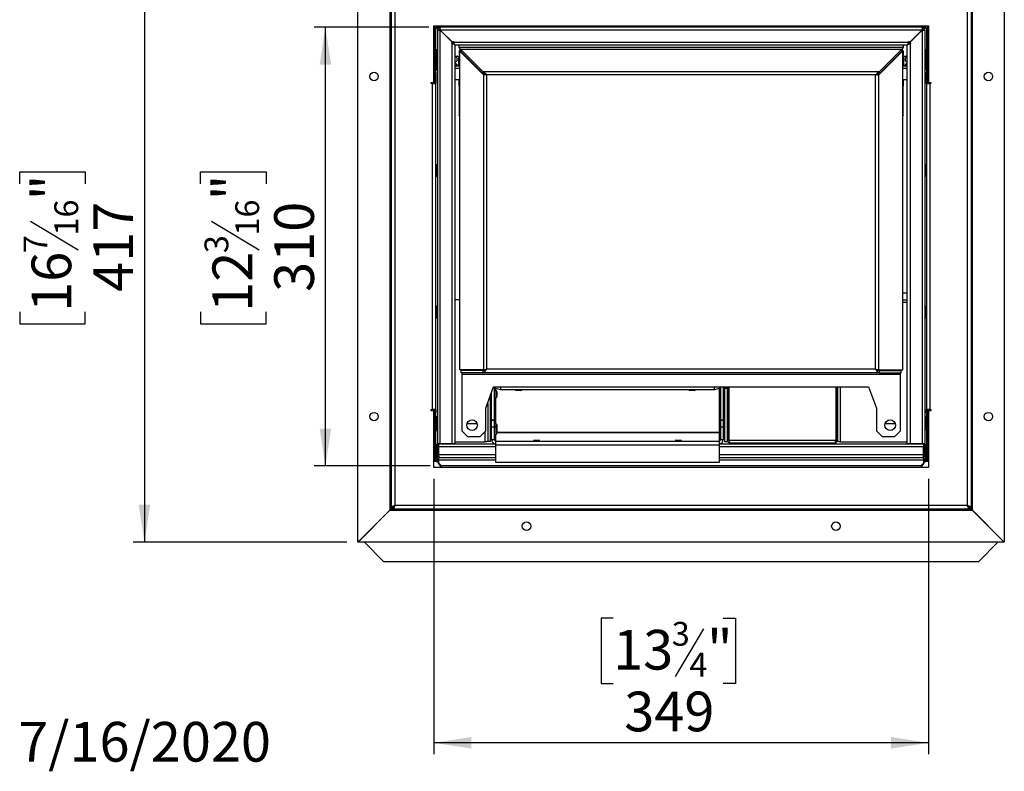
# Model space of a CAD drawing. Units: millimetres. Extents: x 100 to 3393, y 55 to 2749.
# Drawn here: x 100 to 968, y 55 to 718 of the extents above; entities that cross this region are included whole.
import ezdxf

# ---------------------------------------------------------------- set-up
doc = ezdxf.new("R2010")
doc.units = ezdxf.units.MM
doc.header["$LTSCALE"] = 10
doc.layers.add('FORMAT', color=7, linetype='Continuous')
doc.styles.add('SLDTEXTSTYLE0', font='TXT', dxfattribs={"width": 0.75})
doc.dimstyles.new('SLDDIMSTYLE0', dxfattribs={"dimtxt": 35, "dimasz": 33.02, "dimexe": 0, "dimexo": 0.0625, "dimgap": 8.75, "dimtad": 1, "dimdec": 0, "dimlfac": 0.8, "dimrnd": 1e-09, "dimzin": 12, "dimdsep": 46, "dimtxsty": 'SLDTEXTSTYLE0', "dimsah": 1, "dimcen": 0.09, "dimadec": 0, "dimazin": 3, "dimtfac": 1, "dimtdec": 0, "dimtofl": 0, "dimtmove": 0, "dimatfit": 3, "dimfxl": 0, "dimfrac": 2, "dimtolj": 1, "dimtzin": 12, "dimarcsym": 0})

# ---------------------------------------------------------------- blocks, each defined once
blk = doc.blocks.new('_D_3')
at = {"layer": 'FORMAT', "color": 7}
for p, q in [((460.83, 711.38), (359.6, 711.38)), ((369.6, 324.5), (369.6, 711.38)), ((259.57, 573.15), (259.57, 583.81)), ((259.57, 583.81), (317.23, 583.81)), ((317.23, 583.81), (317.23, 573.15)), ((269.08, 540.28), (311.08, 515.08)), ((259.57, 460.44), (259.57, 449.77)), ((317.23, 449.77), (317.23, 460.44)), ((259.57, 449.77), (317.23, 449.77)), ((462.08, 324.5), (359.6, 324.5))]:
    blk.add_line(p, q, dxfattribs=at)
for points in [[(369.6, 711.38), (364.52, 678.36), (374.68, 678.36)], [(369.6, 324.5), (374.68, 357.52), (364.52, 357.52)]]:
    blk.add_solid(points, dxfattribs=at)
at = {"layer": 'FORMAT', "color": 7, "attachment_point": 1, "rotation": 90, "style": 'SLDTEXTSTYLE0'}
for s, insert, char_height in [('"', (270.02, 558.71), 35), ('16', (290.16, 527.68), 21), ('310', (324.48, 478), 35), ('3', (263.01, 512.16), 21), ('12', (270.02, 460.44), 35)]:
    blk.add_mtext(s, dxfattribs=dict(at, insert=insert, char_height=char_height))
blk = doc.blocks.new('_D_4')
at = {"layer": 'FORMAT', "color": 7}
for p, q in [((388.42, 778.57), (200.02, 778.57)), ((210.02, 778.57), (210.02, 257.32)), ((100, 573.15), (100, 583.81)), ((100, 583.81), (157.66, 583.81)), ((157.66, 583.81), (157.66, 573.15)), ((109.5, 540.28), (151.5, 515.08)), ((100, 460.44), (100, 449.77)), ((157.66, 449.77), (157.66, 460.44)), ((100, 449.77), (157.66, 449.77)), ((388.42, 257.32), (200.02, 257.32))]:
    blk.add_line(p, q, dxfattribs=at)
for points in [[(210.02, 778.57), (204.94, 745.55), (215.1, 745.55)], [(210.02, 257.32), (215.1, 290.34), (204.94, 290.34)]]:
    blk.add_solid(points, dxfattribs=at)
at = {"layer": 'FORMAT', "color": 7, "attachment_point": 1, "rotation": 90, "style": 'SLDTEXTSTYLE0'}
for s, insert, char_height in [('"', (110.44, 558.71), 35), ('16', (130.59, 527.68), 21), ('417', (164.9, 478), 35), ('7', (103.43, 512.16), 21), ('16', (110.44, 460.44), 35)]:
    blk.add_mtext(s, dxfattribs=dict(at, insert=insert, char_height=char_height))
blk = doc.blocks.new('_D_7')
at = {"layer": 'FORMAT', "color": 7}
for p, q in [((465.21, 313.25), (465.21, 70.44)), ((901.46, 313.25), (901.46, 70.44)), ((623.35, 190.46), (612.68, 190.46)), ((612.68, 190.46), (612.68, 132.81)), ((720.54, 190.46), (731.2, 190.46)), ((731.2, 190.46), (731.2, 132.81)), ((703.19, 180.96), (677.99, 138.96)), ((612.68, 132.81), (623.35, 132.81)), ((731.2, 132.81), (720.54, 132.81)), ((901.46, 80.44), (465.21, 80.44))]:
    blk.add_line(p, q, dxfattribs=at)
for points in [[(465.21, 80.44), (498.23, 75.36), (498.23, 85.52)], [(901.46, 80.44), (868.44, 85.52), (868.44, 75.36)]]:
    blk.add_solid(points, dxfattribs=at)
at = {"layer": 'FORMAT', "color": 7, "attachment_point": 1, "style": 'SLDTEXTSTYLE0'}
for s, insert, char_height in [('3', (675.07, 187.03), 21), ('13', (623.35, 180.02), 35), ('"', (706.1, 180.02), 35), ('4', (690.59, 159.88), 21), ('349', (633.15, 125.56), 35)]:
    blk.add_mtext(s, dxfattribs=dict(at, insert=insert, char_height=char_height))

msp = doc.modelspace()

# ---------------------------------------------------------------- linework, layer by layer
at = {"color": 7, "linetype": 'Continuous', "lineweight": 25}
for p, q in [((398.33, 257.4), (398.33, 778.48)), ((968.33, 778.48), (968.33, 257.4)), ((426.46, 750.35), (426.46, 285.53)), ((427.71, 747.23), (427.71, 288.65)), ((938.96, 747.23), (938.96, 288.65)), ((940.21, 285.53), (940.21, 750.35)), ((430.83, 746.07), (430.83, 289.82)), ((935.83, 289.82), (935.83, 746.07)), ((465.21, 712.63), (901.46, 712.63)), ((465.21, 662.63), (465.21, 712.63)), ((465.83, 661.69), (465.83, 712.63)), ((466.46, 688.56), (466.46, 712.63)), ((901.46, 712.63), (901.46, 662.63)), ((467.08, 690.23), (467.08, 710.13)), ((468.33, 711.38), (470.83, 711.38)), ((468.33, 708.88), (468.33, 344.07)), ((469.58, 708.88), (468.33, 708.88)), ((895.83, 711.38), (470.83, 711.38)), ((470.83, 711.38), (470.83, 710.13)), ((470.83, 344.07), (470.83, 708.79)), ((470.83, 708.79), (482.08, 697.54)), ((895.74, 708.88), (470.92, 708.88)), ((482.17, 697.63), (470.92, 708.88)), ((472.66, 707.01), (472.6, 707.02)), ((472.61, 707.01), (472.71, 707.01)), ((472.69, 707.11), (472.71, 707)), ((472.71, 707.01), (472.71, 706.91)), ((895.74, 708.88), (884.49, 697.63)), ((884.58, 697.54), (895.83, 708.79)), ((893.96, 707), (893.98, 707.11)), ((894.06, 707.01), (893.96, 707.01)), ((893.96, 707.01), (893.96, 706.91)), ((894.07, 707.02), (894.01, 707.01)), ((895.83, 711.38), (898.33, 711.38)), ((895.83, 710.13), (895.83, 711.38)), ((895.83, 708.79), (895.83, 344.07)), ((898.33, 708.88), (897.08, 708.88)), ((898.33, 708.88), (898.33, 344.07)), ((899.58, 710.13), (899.58, 690.23)), ((900.83, 712), (900.21, 712)), ((900.21, 712), (900.21, 688.56)), ((900.83, 712), (900.83, 661.69)), ((482.08, 697.54), (480.83, 697.54)), ((480.83, 697.54), (480.83, 696.91)), ((480.83, 696.91), (481.46, 696.91)), ((481.46, 344.07), (481.46, 696.91)), ((482.17, 698.88), (482.8, 698.88)), ((482.17, 697.63), (482.17, 698.88)), ((482.8, 698.88), (482.8, 698.25)), ((482.8, 698.25), (883.87, 698.25)), ((483.96, 344.07), (483.96, 695.66)), ((484.05, 695.75), (882.62, 695.75)), ((487.44, 693.61), (487.44, 695.75)), ((879.22, 695.75), (879.22, 693.61)), ((882.71, 344.07), (882.71, 695.66)), ((883.87, 698.88), (884.49, 698.88)), ((883.87, 698.25), (883.87, 698.88)), ((884.49, 698.88), (884.49, 697.63)), ((885.83, 697.54), (884.58, 697.54)), ((885.21, 696.91), (885.21, 344.07)), ((885.21, 696.91), (885.83, 696.91)), ((885.83, 696.91), (885.83, 697.54)), ((466.33, 688.13), (466.33, 684.63)), ((468.33, 691.35), (467.65, 691.35)), ((467.65, 691.35), (467.65, 690.97)), ((467.65, 690.97), (467.65, 681.41)), ((879.22, 693.61), (487.44, 693.61)), ((487.52, 690.53), (487.81, 690.53)), ((487.52, 690.53), (487.52, 681.78)), ((487.81, 690.53), (508.99, 669.35)), ((488.62, 690.53), (487.81, 690.53)), ((487.81, 690.53), (487.81, 659.28)), ((508.62, 672.09), (488.76, 691.95)), ((488.76, 691.95), (877.9, 691.95)), ((488.76, 691.95), (488.76, 690.25)), ((508.62, 670.4), (488.76, 690.25)), ((878.85, 690.53), (857.68, 669.35)), ((858.04, 672.09), (877.9, 691.95)), ((858.04, 670.4), (877.9, 690.25)), ((877.9, 691.95), (877.9, 690.25)), ((878.04, 690.53), (878.85, 690.53)), ((878.85, 659.28), (878.85, 690.53)), ((879.15, 690.53), (878.85, 690.53)), ((879.15, 690.53), (879.15, 681.78)), ((899.02, 691.35), (898.33, 691.35)), ((899.02, 686.38), (899.02, 691.35)), ((899.02, 681.41), (899.02, 686.38)), ((900.33, 686.38), (900.33, 688.13)), ((900.33, 684.63), (900.33, 686.38)), ((466.46, 661.69), (466.46, 684.19)), ((467.08, 671.38), (467.08, 682.53)), ((467.65, 681.41), (468.33, 681.41)), ((467.71, 680.13), (467.71, 681.41)), ((467.71, 680.13), (468.33, 680.13)), ((467.71, 673.88), (467.71, 680.13)), ((483.96, 678.01), (487.21, 677.85)), ((487.08, 685.05), (487.08, 677.86)), ((487.21, 677.85), (487.52, 677.85)), ((487.52, 681.78), (487.81, 681.78)), ((487.52, 681.78), (487.52, 677.85)), ((879.15, 681.78), (878.85, 681.78)), ((879.15, 681.78), (879.15, 677.85)), ((879.46, 677.85), (879.15, 677.85)), ((879.46, 677.85), (882.71, 678.01)), ((879.58, 677.86), (879.58, 685.05)), ((898.33, 681.41), (899.02, 681.41)), ((898.96, 680.13), (898.33, 680.13)), ((898.96, 681.41), (898.96, 680.13)), ((898.96, 680.13), (898.96, 673.88)), ((899.58, 682.53), (899.58, 671.38)), ((900.21, 684.19), (900.21, 661.69)), ((465.21, 671.38), (465.83, 671.38)), ((466.46, 671.38), (467.08, 671.38)), ((467.08, 671.38), (467.08, 661.69)), ((467.71, 673.88), (468.33, 673.88)), ((858.04, 672.09), (508.62, 672.09)), ((508.62, 670.4), (508.62, 672.09)), ((508.99, 669.35), (508.99, 409.19)), ((510.69, 669.35), (508.99, 669.35)), ((510.69, 669.35), (510.04, 670)), ((511.82, 669.26), (511.82, 409.82)), ((854.84, 669.26), (511.82, 669.26)), ((854.84, 409.82), (854.84, 669.26)), ((855.98, 669.35), (856.63, 670)), ((855.98, 669.35), (857.68, 669.35)), ((857.68, 409.19), (857.68, 669.35)), ((858.04, 672.09), (858.04, 670.4)), ((898.96, 673.88), (898.33, 673.88)), ((899.58, 671.38), (900.21, 671.38)), ((899.58, 661.69), (899.58, 671.38)), ((900.83, 671.38), (901.46, 671.38)), ((463.02, 662.63), (465.21, 662.63)), ((463.02, 661.69), (463.02, 662.63)), ((463.96, 661.69), (463.02, 661.69)), ((463.96, 374.19), (463.96, 661.69)), ((463.96, 661.69), (467.08, 661.69)), ((465.83, 667.63), (465.21, 667.63)), ((467.08, 374.19), (467.08, 661.69)), ((487.81, 664.87), (483.96, 664.87)), ((487.52, 659.28), (487.52, 664.87)), ((882.71, 664.87), (878.85, 664.87)), ((879.15, 664.87), (879.15, 659.28)), ((899.58, 661.69), (899.58, 374.19)), ((899.58, 661.69), (902.71, 661.69)), ((901.46, 667.63), (900.83, 667.63)), ((901.46, 662.63), (903.65, 662.63)), ((902.71, 661.69), (902.71, 374.19)), ((903.65, 661.69), (902.71, 661.69)), ((903.65, 662.63), (903.65, 661.69)), ((487.52, 659.28), (487.52, 633.41)), ((487.52, 659.28), (487.81, 659.28)), ((487.81, 659.28), (487.81, 633.26)), ((878.85, 633.26), (878.85, 659.28)), ((878.85, 659.28), (879.15, 659.28)), ((879.15, 633.41), (879.15, 659.28)), ((487.81, 633.26), (487.81, 409.19)), ((878.85, 409.19), (878.85, 633.26)), ((468.33, 590.04), (467.65, 590.04)), ((467.65, 590.04), (467.65, 589.67)), ((467.65, 589.67), (467.65, 580.11)), ((899.02, 590.04), (898.33, 590.04)), ((899.02, 585.08), (899.02, 590.04)), ((899.02, 580.11), (899.02, 585.08)), ((467.65, 580.11), (468.33, 580.11)), ((898.33, 580.11), (899.02, 580.11)), ((487.81, 470.91), (483.96, 470.91)), ((878.85, 477.2), (882.71, 477.2)), ((468.33, 465.04), (467.65, 465.04)), ((467.65, 465.04), (467.65, 464.67)), ((467.65, 464.67), (467.65, 455.11)), ((899.02, 465.04), (898.33, 465.04)), ((899.02, 460.08), (899.02, 465.04)), ((467.65, 455.11), (468.33, 455.11)), ((898.33, 455.11), (899.02, 455.11)), ((899.02, 455.11), (899.02, 460.08)), ((508.99, 409.19), (487.81, 409.19)), ((489.29, 406.69), (489.29, 408.57)), ((508.38, 408.57), (489.29, 408.57)), ((508.38, 408.57), (508.38, 406.69)), ((510.69, 409.19), (508.99, 409.19)), ((854.84, 409.82), (511.82, 409.82)), ((855.98, 409.19), (857.68, 409.19)), ((857.68, 409.19), (878.85, 409.19)), ((858.29, 406.69), (858.29, 408.57)), ((858.29, 408.57), (877.38, 408.57)), ((877.38, 406.69), (877.38, 408.57)), ((508.38, 406.69), (489.29, 406.69)), ((489.89, 406.69), (489.89, 405.44)), ((489.89, 405.44), (876.78, 405.44)), ((489.89, 405.44), (489.89, 355.44)), ((858.29, 406.69), (508.38, 406.69)), ((858.29, 406.69), (877.38, 406.69)), ((876.78, 405.44), (876.78, 406.69)), ((876.78, 355.44), (876.78, 405.44)), ((511.14, 375.44), (517.97, 394.19)), ((517.88, 393.94), (518.66, 393.94)), ((517.93, 394.09), (518.67, 394.16)), ((517.97, 394.19), (848.7, 394.19)), ((518.66, 365.02), (518.66, 393.94)), ((519.83, 390.89), (518.66, 390.89)), ((518.74, 393.68), (518.96, 393.9)), ((518.9, 393.16), (518.96, 393.21)), ((518.96, 393.15), (518.96, 394.19)), ((523.96, 391.61), (518.96, 393.15)), ((523.3, 394.19), (523.96, 393.99)), ((523.96, 393.99), (523.96, 391.61)), ((712.75, 393.99), (523.96, 393.99)), ((712.75, 391.61), (523.96, 391.61)), ((539.85, 391.19), (537.6, 391.19)), ((542.1, 391.19), (539.85, 391.19)), ((692.98, 391.19), (690.73, 391.19)), ((695.23, 391.19), (692.98, 391.19)), ((712.75, 393.99), (713.41, 394.19)), ((712.75, 391.61), (712.75, 393.99)), ((717.75, 393.15), (712.75, 391.61)), ((717.75, 394.19), (717.75, 393.15)), ((717.97, 393.68), (717.75, 393.9)), ((717.8, 393.16), (717.75, 393.21)), ((720.52, 393.94), (718.03, 394.16)), ((720.54, 393.94), (718.04, 393.94)), ((718.04, 393.94), (718.04, 365.02)), ((719.29, 394.05), (719.29, 394.19)), ((720.54, 393.94), (720.54, 365.02)), ((724, 392.94), (721.5, 392.94)), ((721.5, 392.94), (721.5, 346.19)), ((724, 392.94), (724, 346.19)), ((724.12, 394.19), (724.12, 347.2)), ((725.37, 394.19), (725.37, 347.2)), ((725.5, 392.96), (725.37, 392.89)), ((725.37, 392.83), (725.5, 392.9)), ((725.5, 392.76), (725.37, 392.69)), ((725.37, 392.62), (725.5, 392.69)), ((725.5, 347.24), (725.5, 394.19)), ((819.96, 347.24), (819.96, 394.19)), ((820.08, 347.2), (820.08, 394.19)), ((821.33, 347.2), (821.33, 394.19)), ((821.46, 346), (821.46, 394.19)), ((848.7, 394.19), (855.53, 375.44)), ((515.21, 346.19), (515.21, 386.61)), ((515.46, 384.64), (516.16, 384.64)), ((516.16, 365.02), (516.16, 389.24)), ((518.66, 384.64), (519.83, 384.64)), ((520.71, 390.01), (520.71, 386.8)), ((520.71, 386.8), (520.71, 385.51)), ((820.08, 390.32), (819.96, 390.32)), ((819.96, 385.2), (820.08, 385.2)), ((821.46, 390.32), (821.33, 390.32)), ((821.33, 385.2), (821.46, 385.2)), ((463.02, 374.19), (463.96, 374.19)), ((463.02, 373.25), (463.02, 374.19)), ((467.08, 374.19), (463.96, 374.19)), ((464.58, 373.25), (464.58, 374.19)), ((465.83, 331.38), (465.83, 374.19)), ((466.46, 340.44), (466.46, 374.19)), ((467.08, 374.19), (467.08, 371.38)), ((511.14, 355.44), (511.14, 375.44)), ((512.71, 379.74), (512.71, 346)), ((855.53, 375.44), (855.53, 355.44)), ((899.58, 371.38), (899.58, 374.19)), ((902.71, 374.19), (899.58, 374.19)), ((900.21, 374.19), (900.21, 340.44)), ((900.83, 374.19), (900.83, 330.75)), ((902.08, 374.19), (902.08, 373.25)), ((902.71, 374.19), (903.65, 374.19)), ((903.65, 374.19), (903.65, 373.25)), ((465.21, 373.25), (463.02, 373.25)), ((465.21, 323.25), (465.21, 373.25)), ((465.83, 370.75), (465.21, 370.75)), ((467.08, 370.75), (466.46, 370.75)), ((467.08, 342.1), (467.08, 370.75)), ((467.71, 368.25), (468.33, 368.25)), ((467.71, 362), (467.71, 368.25)), ((518.66, 365.02), (516.16, 365.02)), ((516.16, 365.02), (516.16, 364.99)), ((516.16, 364.99), (518.66, 364.99)), ((516.16, 358.99), (516.16, 364.99)), ((518.66, 365.02), (518.66, 364.99)), ((518.66, 358.99), (518.66, 364.99)), ((720.54, 365.02), (718.04, 365.02)), ((718.04, 364.99), (718.04, 365.02)), ((718.04, 364.99), (720.54, 364.99)), ((718.04, 364.99), (718.04, 358.99)), ((720.54, 364.99), (720.54, 365.02)), ((720.54, 364.99), (720.54, 358.99)), ((820.08, 367.79), (819.96, 367.79)), ((821.46, 367.79), (821.33, 367.79)), ((898.96, 368.25), (898.33, 368.25)), ((898.96, 368.25), (898.96, 362)), ((900.21, 370.75), (899.58, 370.75)), ((899.58, 370.75), (899.58, 342.1)), ((901.46, 370.75), (900.83, 370.75)), ((901.46, 373.25), (901.46, 323.25)), ((903.65, 373.25), (901.46, 373.25)), ((467.71, 355.75), (467.71, 362)), ((467.71, 362), (468.33, 362)), ((494.51, 362), (503.41, 362)), ((515.21, 362), (516.16, 362)), ((516.16, 361.69), (515.46, 361.69)), ((516.16, 359.23), (515.46, 359.23)), ((516.16, 358.64), (515.46, 358.64)), ((516.16, 347.83), (516.16, 358.99)), ((516.16, 358.99), (518.66, 358.99)), ((519.83, 361.69), (518.66, 361.69)), ((519.83, 359.23), (518.66, 359.23)), ((518.66, 347.83), (518.66, 358.99)), ((519.83, 358.64), (518.66, 358.64)), ((520.71, 360.82), (520.71, 358.35)), ((520.71, 358.35), (520.71, 357.76)), ((520.71, 357.76), (520.71, 353.26)), ((718.04, 358.99), (720.54, 358.99)), ((718.04, 358.99), (718.04, 347.83)), ((720.54, 362), (721.5, 362)), ((720.54, 358.99), (720.54, 347.83)), ((724, 362), (724.12, 362)), ((725.37, 362), (725.5, 362)), ((819.96, 362.67), (820.08, 362.67)), ((819.96, 362), (820.08, 362)), ((820.08, 361.13), (819.96, 361.13)), ((820.08, 358.67), (819.96, 358.67)), ((820.08, 358.08), (819.96, 358.08)), ((821.33, 362.67), (821.46, 362.67)), ((821.33, 362), (821.46, 362)), ((821.46, 361.13), (821.33, 361.13)), ((821.46, 358.67), (821.33, 358.67)), ((821.46, 358.08), (821.33, 358.08)), ((863.26, 362), (872.16, 362)), ((898.96, 362), (898.33, 362)), ((898.96, 362), (898.96, 355.75)), ((467.71, 355.75), (468.33, 355.75)), ((489.89, 355.44), (494.89, 350.44)), ((494.89, 350.44), (506.14, 350.44)), ((506.14, 350.44), (511.14, 355.44)), ((515.46, 352.39), (516.16, 352.39)), ((516.16, 347.83), (518.66, 347.83)), ((518.66, 352.39), (519.83, 352.39)), ((716.79, 353.83), (716.79, 353.98)), ((716.79, 353.83), (716.79, 346.48)), ((718.04, 347.83), (720.54, 347.83)), ((819.96, 352.95), (820.08, 352.95)), ((821.33, 352.95), (821.46, 352.95)), ((855.53, 355.44), (860.53, 350.44)), ((860.53, 350.44), (871.78, 350.44)), ((871.78, 350.44), (876.78, 355.44)), ((898.96, 355.75), (898.33, 355.75)), ((466.33, 340), (466.33, 336.5)), ((468.33, 343.22), (467.65, 343.22)), ((467.65, 343.22), (467.65, 342.84)), ((467.65, 342.84), (467.65, 333.28)), ((470.83, 344.07), (468.33, 344.07)), ((468.33, 344.07), (468.33, 343.94)), ((469.58, 343.94), (468.33, 343.94)), ((468.33, 341.44), (468.33, 343.94)), ((469.58, 341.44), (468.33, 341.44)), ((468.33, 333.25), (468.33, 341.44)), ((469.58, 344.07), (469.58, 343.94)), ((469.58, 344.03), (472.08, 344.03)), ((469.58, 343.94), (469.58, 343.9)), ((469.58, 341.4), (469.58, 343.9)), ((469.58, 343.9), (469.58, 343.9)), ((469.58, 333.25), (469.58, 341.44)), ((469.58, 341.44), (469.58, 341.44)), ((469.58, 334.5), (469.58, 341.4)), ((481.46, 344.07), (470.83, 344.07)), ((471.46, 344.07), (471.46, 344.03)), ((472.08, 344.03), (472.08, 344.02)), ((472.08, 344.02), (474.58, 344.02)), ((473.78, 344.07), (473.96, 344.03)), ((474.58, 344.03), (473.96, 344.03)), ((474.58, 344.02), (474.58, 344.03)), ((483.96, 344.07), (481.46, 344.07)), ((483.96, 345.91), (510.21, 345.91)), ((515.21, 346.19), (512.71, 346.19)), ((519.91, 346.48), (716.79, 346.48)), ((519.91, 346.44), (519.91, 346.48)), ((519.91, 346.44), (519.91, 346.24)), ((519.91, 342.73), (519.91, 346.24)), ((716.79, 342.73), (519.91, 342.73)), ((519.91, 327.6), (519.91, 342.73)), ((716.79, 346.48), (716.79, 346.44)), ((716.79, 346.44), (716.79, 346.24)), ((716.79, 346.24), (716.79, 342.73)), ((716.79, 342.73), (716.79, 327.6)), ((721.5, 346.19), (724, 346.19)), ((724.12, 347.2), (725.37, 347.2)), ((725.5, 347.24), (819.96, 347.24)), ((818.83, 344.74), (726.62, 344.74)), ((820.08, 347.2), (821.33, 347.2)), ((823.96, 345.91), (882.71, 345.91)), ((885.21, 344.07), (882.71, 344.07)), ((895.83, 344.07), (885.21, 344.07)), ((892.71, 344.03), (892.08, 344.03)), ((892.08, 344.03), (892.08, 344.02)), ((892.08, 344.02), (894.58, 344.02)), ((892.71, 344.03), (892.89, 344.07)), ((894.58, 344.02), (894.58, 344.03)), ((894.58, 344.03), (897.08, 344.03)), ((895.21, 344.03), (895.21, 344.07)), ((898.33, 344.07), (895.83, 344.07)), ((897.08, 343.94), (897.08, 344.07)), ((897.08, 343.94), (898.33, 343.94)), ((897.08, 343.9), (897.08, 343.94)), ((897.08, 343.9), (897.08, 341.4)), ((897.08, 343.9), (897.08, 343.9)), ((898.33, 341.44), (897.08, 341.44)), ((897.08, 333.25), (897.08, 341.44)), ((897.08, 341.44), (897.08, 341.44)), ((897.08, 341.4), (897.08, 334.5)), ((898.33, 343.94), (898.33, 344.07)), ((898.33, 343.94), (898.33, 341.44)), ((899.02, 343.22), (898.33, 343.22)), ((898.33, 333.25), (898.33, 341.44)), ((899.02, 338.25), (899.02, 343.22)), ((900.33, 338.25), (900.33, 340)), ((465.83, 331.38), (466.46, 331.38)), ((466.46, 331.38), (466.46, 336.07)), ((467.08, 332), (467.08, 334.4)), ((467.65, 333.28), (468.33, 333.28)), ((467.71, 330.13), (467.71, 329.5)), ((469.58, 330.13), (467.71, 330.13)), ((468.33, 333.25), (469.58, 333.25)), ((468.33, 330.75), (468.33, 333.25)), ((469.58, 330.75), (468.33, 330.75)), ((469.58, 333.25), (469.58, 331.55)), ((469.58, 332), (519.91, 332)), ((469.58, 329.5), (469.58, 331.55)), ((716.79, 332), (897.08, 332)), ((897.08, 333.25), (898.33, 333.25)), ((897.08, 331.55), (897.08, 333.25)), ((897.08, 331.55), (897.08, 329.5)), ((898.33, 330.75), (897.08, 330.75)), ((898.96, 330.13), (897.08, 330.13)), ((898.33, 333.28), (899.02, 333.28)), ((898.33, 333.25), (898.33, 330.75)), ((898.96, 330.13), (898.96, 329.5)), ((899.02, 333.28), (899.02, 338.25)), ((899.58, 334.4), (899.58, 332)), ((900.21, 336.07), (900.21, 330.75)), ((900.21, 330.75), (900.83, 330.75)), ((900.33, 336.5), (900.33, 338.25)), ((465.49, 329.63), (465.21, 328.88)), ((465.58, 329.49), (465.21, 328.88)), ((465.21, 328.88), (465.85, 329.25)), ((465.21, 328.88), (465.99, 329.15)), ((901.46, 323.25), (465.21, 323.25)), ((469.58, 329.5), (467.71, 329.5)), ((469.58, 328.25), (468.33, 328.25)), ((472.26, 323.25), (469.32, 327)), ((469.58, 327), (469.58, 329.5)), ((469.58, 327), (472.08, 324.5)), ((894.58, 324.5), (472.08, 324.5)), ((716.79, 327.6), (519.91, 327.6)), ((897.35, 327), (894.4, 323.25)), ((894.58, 324.5), (897.08, 327)), ((898.96, 329.5), (897.08, 329.5)), ((897.08, 329.5), (897.08, 327)), ((898.96, 328.88), (897.08, 328.88)), ((898.33, 328.25), (897.08, 328.25)), ((898.96, 328.88), (898.96, 329.5)), ((900.69, 329.15), (901.46, 328.88)), ((900.83, 329.24), (901.46, 328.88)), ((901.46, 328.88), (901.09, 329.52)), ((901.46, 328.88), (901.17, 329.64)), ((427.71, 288.65), (429.58, 288.65)), ((429.67, 286.69), (429.67, 288.57)), ((429.67, 286.69), (936.99, 286.69)), ((430.83, 289.82), (935.83, 289.82)), ((936.99, 286.69), (936.99, 288.57)), ((938.96, 288.65), (937.08, 288.65)), ((426.46, 285.53), (398.33, 257.4)), ((426.55, 285.44), (398.42, 257.32)), ((426.55, 285.44), (940.12, 285.44)), ((940.12, 285.44), (968.24, 257.32)), ((940.21, 285.53), (968.33, 257.4)), ((402.08, 261.15), (402.08, 260.98)), ((964.58, 260.98), (964.58, 261.15)), ((968.24, 257.32), (398.42, 257.32)), ((403.96, 257.32), (420.83, 240.44)), ((945.83, 240.44), (962.71, 257.32)), ((420.83, 240.44), (945.83, 240.44))]:
    msp.add_line(p, q, dxfattribs=at)
at = {"color": 8, "linetype": 'Continuous', "lineweight": 25}
for p, q in [((468.33, 712.63), (468.33, 711.38)), ((898.33, 711.38), (898.33, 712.63)), ((465.83, 710.13), (465.21, 710.13)), ((467.08, 710.13), (466.46, 710.13)), ((472.71, 707), (472.8, 707)), ((893.87, 707), (893.96, 707)), ((900.21, 710.13), (899.58, 710.13)), ((901.46, 710.13), (900.83, 710.13)), ((483.96, 677.45), (487.81, 677.45)), ((878.85, 677.45), (882.71, 677.45)), ((487.81, 674.86), (483.96, 674.86)), ((882.71, 674.86), (878.85, 674.86)), ((465.21, 662.63), (465.21, 661.69)), ((901.46, 661.69), (901.46, 662.63)), ((878.85, 471.06), (882.71, 471.06)), ((882.71, 468.59), (878.85, 468.59)), ((510.21, 409.19), (510.21, 408.98)), ((519.83, 390.89), (519.83, 386.43)), ((519.91, 390.88), (519.91, 392.86)), ((716.79, 392.86), (716.79, 353.98)), ((823.96, 345.91), (823.96, 394.19)), ((515.46, 387.3), (515.46, 384.64)), ((519.83, 386.43), (519.83, 384.64)), ((519.91, 361.69), (519.91, 384.64)), ((463.33, 374.19), (463.33, 373.25)), ((903.33, 373.25), (903.33, 374.19)), ((515.46, 361.69), (515.46, 359.23)), ((515.46, 359.23), (515.46, 358.64)), ((515.46, 358.64), (515.46, 352.39)), ((519.83, 361.69), (519.83, 359.23)), ((519.83, 359.23), (519.83, 358.64)), ((519.83, 358.64), (519.83, 352.39)), ((510.21, 354.51), (510.21, 345.91)), ((516.16, 350.72), (515.21, 350.72)), ((515.21, 349.47), (516.16, 349.47)), ((519.91, 346.48), (519.91, 352.39)), ((716.79, 353.98), (520.71, 353.98)), ((716.79, 353.83), (520.71, 353.83)), ((721.5, 350.72), (720.54, 350.72)), ((720.54, 349.47), (721.5, 349.47)), ((724.12, 350.72), (724, 350.72)), ((724, 349.47), (724.12, 349.47)), ((821.46, 350.72), (821.33, 350.72)), ((821.33, 349.47), (821.46, 349.47)), ((469.58, 343.9), (519.91, 343.9)), ((519.91, 341.4), (469.58, 341.4)), ((473.96, 344.03), (473.96, 344.07)), ((473.96, 344.03), (473.96, 344.02)), ((716.79, 343.9), (897.08, 343.9)), ((897.08, 341.4), (716.79, 341.4)), ((892.71, 344.07), (892.71, 344.03)), ((892.71, 344.03), (892.71, 344.02)), ((465.21, 332), (465.83, 332)), ((466.46, 332), (467.08, 332)), ((468.33, 330.75), (468.33, 330.13)), ((469.58, 334.5), (519.91, 334.5)), ((716.79, 334.5), (897.08, 334.5)), ((898.33, 330.13), (898.33, 330.75)), ((899.58, 332), (900.21, 332)), ((900.83, 332), (901.46, 332)), ((465.21, 328.88), (466.26, 328.88)), ((468.33, 329.5), (468.33, 328.25)), ((469.32, 327), (469.58, 327)), ((519.91, 329.5), (469.58, 329.5)), ((897.08, 329.5), (716.79, 329.5)), ((897.08, 327), (897.35, 327)), ((898.33, 328.25), (898.33, 328.88)), ((900.41, 328.88), (901.46, 328.88))]:
    msp.add_line(p, q, dxfattribs=at)
at = {"color": 7, "linetype": 'Continuous', "lineweight": 25, "flags": 128}
for points in [[(465.21, 712.2), (465.22, 712.21), (465.54, 712.63)], [(900.73, 712.63), (900.8, 712.37), (900.83, 712)], [(901.13, 712.63), (901.45, 712.21), (901.46, 712.2)], [(723.78, 394.19), (723.92, 393.67), (724, 392.94)], [(555.85, 346.78), (556.9, 346.79), (557.8, 346.81), (558.39, 346.84), (558.6, 346.87), (558.39, 346.91), (557.8, 346.94), (556.9, 346.96), (555.85, 346.97), (554.8, 346.96), (553.91, 346.94), (553.31, 346.91), (553.1, 346.87), (553.31, 346.84), (553.91, 346.81), (554.8, 346.79), (555.85, 346.78)], [(680.85, 346.78), (681.9, 346.79), (682.8, 346.81), (683.39, 346.84), (683.6, 346.87), (683.39, 346.91), (682.8, 346.94), (681.9, 346.96), (680.85, 346.97), (679.8, 346.96), (678.91, 346.94), (678.31, 346.91), (678.1, 346.87), (678.31, 346.84), (678.91, 346.81), (679.8, 346.79), (680.85, 346.78)], [(430.83, 289.82), (430.83, 289.82)], [(935.83, 289.82), (935.83, 289.82)]]:
    msp.add_lwpolyline(points, dxfattribs=at)
at = {"color": 7, "linetype": 'Continuous', "lineweight": 25}
for centre, radius in [((412.47, 667.94), 3.75), ((954.27, 667.94), 3.75), ((412.47, 368.01), 3.75), ((498.96, 360.54), 4.69), ((867.71, 360.54), 4.69), ((954.27, 368.01), 3.75), ((546.91, 271.47), 3.75), ((819.83, 271.47), 3.75)]:
    msp.add_circle(centre, radius, dxfattribs=at)
for centre, radius, start, end in [((898.96, 712), 1.25, 0, 30), ((468.33, 710.13), 1.25, 90, 180), ((470.83, 708.88), 2.5, 90, 180), ((470.83, 708.88), 1.25, 90, 180), ((895.83, 708.88), 2.5, 0, 90), ((895.83, 708.88), 1.25, 0, 90), ((898.33, 710.13), 1.25, 0, 90), ((480.13, 684.38), 14.3, 150.83552, 164.79646), ((886.53, 684.38), 14.3, 15.20354, 29.16448), ((480.13, 688.38), 14.3, 195.20354, 209.16448), ((482.21, 678.64), 8.06, 52.77422, 63.25036), ((884.46, 678.64), 8.06, 116.74575, 127.22578), ((886.53, 688.38), 14.3, 330.83552, 344.79646), ((480.13, 583.08), 14.3, 150.83552, 155.86112), ((886.53, 583.08), 14.3, 24.13888, 29.16448), ((480.13, 587.08), 14.3, 204.13888, 209.16448), ((886.53, 587.08), 14.3, 330.83552, 335.86112), ((480.13, 458.08), 14.3, 150.83552, 155.86112), ((886.53, 458.08), 14.3, 24.13888, 29.16448), ((480.13, 462.08), 14.3, 204.13888, 209.16448), ((886.53, 462.08), 14.3, 330.83552, 335.86112), ((519.83, 390.01), 0.875, 0, 90), ((537.6, 392.07), 0.875, 211.45038, 270), ((542.1, 392.07), 0.875, 270, 328.54962), ((690.73, 392.07), 0.875, 211.45038, 270), ((695.23, 392.07), 0.875, 270, 328.54962), ((720.25, 392.94), 1.25, 0, 90), ((726.62, 393.55), 1.25, 154.15448, 179.99978), ((726.62, 390.46), 1.25, 154.15448, 179.99978), ((515.46, 384.89), 0.25, 180, 270), ((519.83, 385.51), 0.875, 270, 360), ((515.46, 361.44), 0.25, 90, 180), ((515.46, 358.98), 0.25, 90, 180), ((515.46, 358.39), 0.25, 90, 180), ((519.83, 360.82), 0.875, 0, 90), ((519.83, 358.35), 0.875, 0, 90), ((519.83, 357.76), 0.875, 0, 90), ((515.46, 352.64), 0.25, 180, 270), ((519.83, 353.26), 0.875, 270, 360), ((726.62, 351.89), 1.25, 180.00022, 205.84552), ((818.83, 347.49), 1.25, 323.86934, 359.99946), ((818.83, 347.55), 1.25, 326.53946, 359.99968), ((818.83, 351.64), 1.25, 334.15448, 359.99978), ((818.83, 351.57), 1.25, 334.15448, 359.99978), ((818.83, 351.32), 1.25, 334.15448, 359.99978), ((818.83, 351.26), 1.25, 334.15448, 359.99978), ((818.83, 351.01), 1.25, 334.15448, 359.99978), ((818.83, 350.94), 1.25, 334.15448, 359.99978), ((818.83, 350.69), 1.25, 334.15448, 359.99978), ((818.83, 350.63), 1.25, 334.15448, 359.99978), ((818.83, 350.38), 1.25, 334.15448, 359.99978), ((818.83, 350.31), 1.25, 334.15448, 359.99978), ((818.83, 350.07), 1.25, 334.15448, 359.99978), ((818.83, 350), 1.25, 334.15448, 359.99978), ((818.83, 349.75), 1.25, 334.15448, 359.99978), ((818.83, 349.69), 1.25, 334.15448, 359.99978), ((818.83, 349.44), 1.25, 334.15448, 359.99978), ((818.83, 349.37), 1.25, 334.15448, 359.99978), ((818.83, 349.12), 1.25, 334.15448, 359.99978), ((818.83, 349.06), 1.25, 334.15448, 359.99978), ((818.83, 348.81), 1.25, 334.15448, 359.99978), ((818.83, 348.74), 1.25, 334.15448, 359.99978), ((818.83, 348.5), 1.25, 334.15448, 359.99978), ((818.83, 348.43), 1.25, 334.15448, 359.99978), ((818.83, 348.18), 1.25, 334.15448, 359.99978), ((818.83, 348.12), 1.25, 334.15448, 359.99978), ((818.83, 347.87), 1.25, 334.15448, 359.99978), ((818.83, 347.8), 1.25, 334.15448, 359.99978), ((480.13, 336.25), 14.3, 150.83552, 164.79646), ((818.83, 347.49), 2.5, 278.24858, 353.28068), ((886.53, 336.25), 14.3, 15.20354, 29.16448), ((467.71, 331.38), 1.88, 180, 270), ((480.13, 340.25), 14.3, 195.20354, 209.16448), ((467.71, 331.38), 1.25, 180, 270), ((468.33, 332), 1.25, 180, 270), ((898.33, 332), 1.25, 270, 0), ((898.96, 330.75), 1.88, 270, 0), ((898.96, 330.75), 1.25, 270, 0), ((886.53, 340.25), 14.3, 330.83552, 344.79646), ((468.33, 332), 3.75, 213.55731, 270), ((898.33, 332), 3.75, 270, 326.44269)]:
    msp.add_arc(centre, radius, start, end, dxfattribs=at)
for centre, major_axis, ratio, start_param, end_param in [((519.91, 393.94), (0, 2.2), 0.567703, 1.471092, 1.570796), ((519.91, 394.36), (0, 2.06), 0.608001, 1.6705, 2.249757), ((519.91, 391.69), (0, 2.2), 0.567703, 0.847348, 0.891836), ((716.79, 391.69), (0, 2.2), 0.567703, 5.391349, 5.435837), ((716.79, 394.36), (0, 2.06), 0.608001, 4.033429, 4.612685), ((716.79, 393.94), (0, 2.2), 0.567703, 4.712389, 4.812093), ((519.91, 347.83), (0, 3.89), 0.963213, 1.570796, 3.141593), ((519.91, 347.83), (0, 1.39), 0.896223, 1.570796, 3.141593), ((716.79, 347.83), (0, 1.39), 0.896223, 3.141593, 4.712389), ((716.79, 347.83), (0, 3.89), 0.963213, 3.141593, 4.712389), ((726.62, 347.5), (1.25, 0), 0.982795, 3.141593, 3.769954), ((726.62, 347.35), (0, 1.25), 0.999543, 1.570796, 2.268293)]:
    msp.add_ellipse(centre, major_axis=major_axis, ratio=ratio, start_param=start_param, end_param=end_param, dxfattribs=at)
for points in [[(468.33, 708.88), (468.37, 708.87), (468.45, 708.86), (469.02, 708.83), (469.85, 708.81), (470.51, 708.8), (470.83, 708.79)], [(470.92, 708.88), (470.91, 709.21), (470.9, 709.86), (470.88, 710.69), (470.86, 711.26), (470.84, 711.34), (470.83, 711.38)], [(895.83, 711.38), (895.83, 711.34), (895.81, 711.26), (895.79, 710.69), (895.77, 709.86), (895.75, 709.21), (895.74, 708.88)], [(895.83, 708.79), (896.16, 708.8), (896.82, 708.81), (897.64, 708.83), (898.22, 708.86), (898.3, 708.87), (898.33, 708.88)], [(511.82, 669.26), (511.53, 669.27), (510.94, 669.28), (510.12, 669.3), (509.43, 669.33), (509.14, 669.34), (508.99, 669.35)], [(857.68, 669.35), (857.53, 669.34), (857.23, 669.33), (856.54, 669.3), (855.73, 669.28), (855.14, 669.27), (854.84, 669.26)], [(511.82, 409.82), (511.54, 409.41), (510.96, 408.59), (510.1, 407.55), (509.24, 406.83), (508.66, 406.74), (508.38, 406.69)], [(511.82, 409.82), (511.54, 409.65), (510.96, 409.32), (510.1, 408.91), (509.24, 408.62), (508.66, 408.58), (508.38, 408.57)], [(854.84, 409.82), (855.14, 409.76), (855.73, 409.66), (856.54, 409.5), (857.23, 409.35), (857.53, 409.24), (857.68, 409.19)], [(716.79, 353.98), (716.95, 354), (717.28, 354.03), (717.69, 354.3), (717.98, 354.67), (718.02, 354.96), (718.04, 355.11)], [(718.04, 355.08), (718.02, 354.91), (717.98, 354.59), (717.69, 354.17), (717.28, 353.88), (716.95, 353.85), (716.79, 353.83)], [(512.71, 346), (512.67, 345.99), (512.6, 345.98), (512.02, 345.96), (511.19, 345.93), (510.54, 345.92), (510.21, 345.91)], [(725.5, 347.24), (725.59, 346.91), (725.78, 346.25), (726.06, 345.41), (726.34, 344.84), (726.53, 344.77), (726.62, 344.74)], [(823.96, 345.91), (823.63, 345.92), (822.98, 345.93), (822.15, 345.96), (821.57, 345.98), (821.5, 345.99), (821.46, 346)]]:
    msp.add_open_spline(points, degree=3, dxfattribs=at)
for points, knots in [([(481.46, 696.91), (481.75, 696.82), (482.34, 696.63), (483.12, 696.35), (483.69, 696.07), (483.93, 695.84), (483.95, 695.71), (483.96, 695.66)], [0, 0, 0, 0, 0.225341, 0.450723, 0.676104, 0.901486, 1, 1, 1, 1]), ([(484.05, 695.75), (483.95, 695.78), (483.76, 695.84), (483.48, 696.32), (483.2, 697.01), (482.97, 697.7), (482.84, 698.12), (482.8, 698.25)], [0, 0, 0, 0, 0.225341, 0.450723, 0.676104, 0.901486, 1, 1, 1, 1]), ([(883.87, 698.25), (883.78, 697.96), (883.59, 697.37), (883.31, 696.59), (883.02, 696.02), (882.8, 695.78), (882.66, 695.76), (882.62, 695.75)], [0, 0, 0, 0, 0.225341, 0.450723, 0.676104, 0.901486, 1, 1, 1, 1]), ([(882.71, 695.66), (882.74, 695.76), (882.8, 695.95), (883.27, 696.23), (883.96, 696.51), (884.66, 696.74), (885.08, 696.87), (885.21, 696.91)], [0, 0, 0, 0, 0.225341, 0.450723, 0.676104, 0.901486, 1, 1, 1, 1]), ([(487.44, 693.61), (487.56, 693.44), (487.8, 693.11), (488.14, 692.59), (488.46, 692.18), (488.67, 692.02), (488.76, 691.95)], [0, 0, 0, 0, 0.269456, 0.528642, 0.787799, 1, 1, 1, 1]), ([(487.8, 693.12), (487.86, 692.89), (488.02, 692.3), (488.28, 691.4), (488.54, 690.66), (488.7, 690.37), (488.76, 690.25)], [0, 0, 0, 0, 0.192643, 0.49738, 0.802118, 1, 1, 1, 1]), ([(877.9, 691.95), (878.02, 692.05), (878.25, 692.23), (878.6, 692.7), (878.92, 693.19), (879.13, 693.48), (879.22, 693.61)], [0, 0, 0, 0, 0.2694557, 0.5286423, 0.7877985, 1, 1, 1, 1]), ([(877.9, 690.25), (877.98, 690.41), (878.17, 690.74), (878.44, 691.59), (878.68, 692.44), (878.82, 692.96), (878.87, 693.12)], [0, 0, 0, 0, 0.2585513, 0.5631622, 0.8677934, 1, 1, 1, 1]), ([(483.96, 685.82), (484.17, 685.82), (484.77, 685.82), (485.45, 685.82), (485.87, 685.82), (485.83, 685.82), (485.82, 685.82)], [0, 0, 0, 0, 0.190318, 0.5456148, 0.8663079, 1, 1, 1, 1]), ([(483.96, 680.54), (484.15, 680.61), (484.75, 680.83), (485.44, 681.53), (485.82, 682.34), (485.9, 683.12), (485.75, 683.87), (485.21, 684.65), (484.59, 685.2), (484.11, 685.37), (483.96, 685.42)], [0, 0, 0, 0, 0.088286, 0.266704, 0.427555, 0.499228, 0.642055, 0.784583, 0.932656, 1, 1, 1, 1]), ([(485.75, 677.92), (485.67, 678.14), (485.5, 678.63), (484.87, 679.3), (484.27, 679.61), (483.96, 679.77)], [0, 0, 0, 0, 0.269872, 0.624298, 1, 1, 1, 1]), ([(882.71, 685.42), (882.5, 685.33), (881.9, 685.1), (881.2, 684.38), (880.77, 683.44), (880.79, 682.5), (881.15, 681.67), (881.79, 680.95), (882.4, 680.64), (882.71, 680.48)], [0, 0, 0, 0, 0.094809, 0.271804, 0.4315608, 0.5737538, 0.7091136, 0.8503185, 1, 1, 1, 1]), ([(880.84, 685.82), (880.83, 685.82), (880.81, 685.82), (881.16, 685.82), (881.79, 685.82), (882.39, 685.82), (882.71, 685.82)], [0, 0, 0, 0, 0.150601, 0.420339, 0.701723, 1, 1, 1, 1]), ([(882.71, 679.72), (882.51, 679.65), (881.92, 679.43), (881.25, 678.78), (881.02, 678.17), (880.93, 677.92)], [0, 0, 0, 0, 0.223766, 0.675977, 1, 1, 1, 1]), ([(508.62, 672.09), (508.73, 672.04), (508.94, 671.94), (509.26, 671.73), (509.58, 671.5), (509.9, 671.23), (510.22, 670.95), (510.54, 670.64), (510.87, 670.31), (511.14, 670.02), (511.4, 669.73), (511.61, 669.5), (511.77, 669.32), (511.82, 669.26)], [0, 0, 0, 0, 0.098463, 0.197609, 0.298899, 0.400933, 0.499587, 0.598927, 0.700424, 0.80267, 0.851796, 0.950449, 1, 1, 1, 1]), ([(508.62, 670.4), (508.72, 670.38), (508.91, 670.34), (509.19, 670.27), (509.48, 670.19), (509.76, 670.1), (510.11, 669.98), (510.45, 669.85), (510.79, 669.71), (511.04, 669.6), (511.3, 669.49), (511.56, 669.38), (511.74, 669.3), (511.82, 669.26)], [0, 0, 0, 0, 0.089269, 0.178688, 0.268559, 0.358584, 0.437651, 0.596283, 0.675875, 0.756627, 0.837491, 0.918689, 1, 1, 1, 1]), ([(854.84, 669.26), (854.95, 669.38), (855.16, 669.61), (855.48, 669.96), (855.8, 670.31), (856.12, 670.63), (856.44, 670.94), (856.76, 671.23), (857.09, 671.5), (857.36, 671.7), (857.62, 671.87), (857.83, 671.99), (857.99, 672.07), (858.04, 672.09)], [0, 0, 0, 0, 0.098463, 0.197609, 0.298899, 0.400933, 0.499587, 0.598927, 0.700424, 0.80267, 0.851796, 0.950449, 1, 1, 1, 1]), ([(854.84, 669.26), (854.94, 669.3), (855.13, 669.39), (855.42, 669.51), (855.7, 669.64), (855.98, 669.75), (856.33, 669.89), (856.67, 670.02), (857.01, 670.13), (857.27, 670.21), (857.52, 670.28), (857.78, 670.34), (857.96, 670.38), (858.04, 670.4)], [0, 0, 0, 0, 0.089269, 0.178688, 0.268559, 0.358584, 0.437651, 0.596283, 0.675875, 0.756627, 0.837491, 0.918689, 1, 1, 1, 1]), ([(487.81, 633.26), (487.77, 633.27), (487.68, 633.3), (487.55, 633.35), (487.53, 633.39), (487.52, 633.41)], [0, 0, 0, 0, 0.256118, 0.512236, 1, 1, 1, 1]), ([(879.15, 633.41), (879.14, 633.4), (879.13, 633.37), (879.06, 633.32), (878.93, 633.28), (878.85, 633.26)], [0, 0, 0, 0, 0.256118, 0.512236, 1, 1, 1, 1]), ([(508.99, 409.19), (509.15, 409.25), (509.49, 409.36), (510.34, 409.55), (511.17, 409.7), (511.67, 409.79), (511.82, 409.82)], [0, 0, 0, 0, 0.269141, 0.570902, 0.87267, 1, 1, 1, 1]), ([(510.69, 409.19), (510.77, 409.26), (510.93, 409.39), (511.34, 409.6), (511.66, 409.74), (511.82, 409.82)], [0, 0, 0, 0, 0.325402, 0.650803, 1, 1, 1, 1]), ([(858.29, 406.69), (858.22, 406.69), (858.07, 406.7), (857.84, 406.75), (857.62, 406.83), (857.39, 406.95), (857.1, 407.13), (856.8, 407.37), (856.52, 407.65), (856.27, 407.92), (856.05, 408.18), (855.8, 408.49), (855.59, 408.77), (855.33, 409.12), (855.09, 409.47), (854.9, 409.73), (854.84, 409.82)], [0, 0, 0, 0, 0.064554, 0.129738, 0.19586, 0.262641, 0.327437, 0.442207, 0.525471, 0.573904, 0.655335, 0.721528, 0.788381, 0.840814, 0.946587, 1, 1, 1, 1]), ([(858.29, 408.57), (858.17, 408.57), (857.92, 408.58), (857.55, 408.63), (857.17, 408.72), (856.79, 408.84), (856.41, 408.99), (856.13, 409.12), (855.98, 409.2), (855.94, 409.22)], [0, 0, 0, 0, 0.157588, 0.316704, 0.478087, 0.641071, 0.799391, 0.959261, 1, 1, 1, 1]), ([(726.62, 344.74), (726.29, 344.77), (725.62, 344.85), (724.78, 345.43), (724.22, 346.26), (724.15, 346.89), (724.12, 347.2)], [0, 0, 0, 0, 0.254662, 0.509565, 0.764469, 1, 1, 1, 1]), ([(725.74, 346.4), (725.65, 346.47), (725.42, 346.68), (725.39, 346.99), (725.37, 347.2)], [0, 0, 0, 0, 0.367657, 1, 1, 1, 1]), ([(818.83, 344.74), (818.92, 344.76), (819.08, 344.81), (819.33, 345.27), (819.58, 345.93), (819.79, 346.64), (819.91, 347.08), (819.96, 347.24)], [0, 0, 0, 0, 0.220716, 0.441461, 0.662206, 0.882951, 1, 1, 1, 1]), ([(468.33, 328.25), (468.41, 328.24), (468.57, 328.2), (468.81, 327.93), (469.04, 327.55), (469.21, 327.21), (469.3, 327.03), (469.32, 327)], [0, 0, 0, 0, 0.240391, 0.480783, 0.721079, 0.961375, 1, 1, 1, 1]), ([(897.35, 327), (897.43, 327.16), (897.59, 327.47), (897.82, 327.88), (898.06, 328.16), (898.23, 328.25), (898.32, 328.25), (898.33, 328.25)], [0, 0, 0, 0, 0.240391, 0.480783, 0.721079, 0.961375, 1, 1, 1, 1]), ([(426.46, 285.53), (426.79, 285.88), (427.37, 286.48), (428.1, 287.21), (428.66, 287.67), (429.12, 288.03), (429.5, 288.37), (429.55, 288.55), (429.58, 288.65)], [0, 0, 0, 0, 0.244005, 0.424621, 0.543721, 0.678554, 0.830364, 1, 1, 1, 1]), ([(426.46, 285.53), (426.68, 286.12), (427, 287), (427.47, 287.91), (427.67, 288.35), (427.7, 288.55), (427.71, 288.65)], [0, 0, 0, 0, 0.500334, 0.742617, 0.868758, 1, 1, 1, 1]), ([(429.67, 288.57), (429.63, 288.55), (429.55, 288.51), (429.29, 288.25), (428.91, 287.84), (428.35, 287.24), (427.53, 286.43), (426.88, 285.78), (426.55, 285.44)], [0, 0, 0, 0, 0.125342, 0.254676, 0.390663, 0.535595, 0.758958, 1, 1, 1, 1]), ([(429.67, 286.69), (429.63, 286.68), (429.54, 286.67), (429.13, 286.5), (428.14, 286.06), (427.18, 285.69), (426.55, 285.44)], [0, 0, 0, 0, 0.0858622, 0.1880564, 0.4595843, 1, 1, 1, 1]), ([(427.71, 288.65), (427.75, 288.69), (427.83, 288.76), (428.5, 289.01), (429.36, 289.29), (430.17, 289.57), (430.61, 289.73), (430.83, 289.82)], [0, 0, 0, 0, 0.224734, 0.465138, 0.722689, 0.858966, 1, 1, 1, 1]), ([(429.58, 288.65), (429.59, 288.67), (429.6, 288.7), (429.68, 288.81), (429.91, 289.02), (430.34, 289.37), (430.66, 289.66), (430.83, 289.82)], [0, 0, 0, 0, 0.099053, 0.203956, 0.434239, 0.698192, 1, 1, 1, 1]), ([(430.83, 289.82), (430.8, 289.72), (430.72, 289.54), (430.61, 289.26), (430.51, 288.98), (430.4, 288.71), (430.3, 288.45), (430.2, 288.2), (430.11, 287.96), (430.03, 287.74), (429.96, 287.54), (429.89, 287.36), (429.84, 287.2), (429.8, 287.06), (429.76, 286.94), (429.73, 286.85), (429.71, 286.78), (429.68, 286.71), (429.68, 286.7), (429.67, 286.69)], [0, 0, 0, 0, 0.0584721, 0.117346, 0.1775012, 0.2381066, 0.2964116, 0.3551445, 0.4153114, 0.4760224, 0.5305886, 0.5855858, 0.6419736, 0.6988546, 0.7495561, 0.8006236, 0.8528538, 0.9054889, 1, 1, 1, 1]), ([(430.83, 289.82), (430.79, 289.77), (430.69, 289.68), (430.56, 289.53), (430.42, 289.39), (430.3, 289.27), (430.2, 289.17), (430.12, 289.09), (430.05, 289.01), (429.98, 288.93), (429.93, 288.87), (429.88, 288.81), (429.83, 288.76), (429.79, 288.71), (429.76, 288.67), (429.73, 288.63), (429.71, 288.6), (429.68, 288.57), (429.68, 288.57), (429.67, 288.57)], [0, 0, 0, 0, 0.083799, 0.168151, 0.254347, 0.341238, 0.394421, 0.447834, 0.50215, 0.556859, 0.600728, 0.644861, 0.68989, 0.735261, 0.779144, 0.823395, 0.868874, 0.914804, 1, 1, 1, 1]), ([(936.99, 286.69), (936.96, 286.73), (936.89, 286.81), (936.64, 287.48), (936.36, 288.34), (936.08, 289.15), (935.92, 289.59), (935.83, 289.82)], [0, 0, 0, 0, 0.224734, 0.465138, 0.722689, 0.858966, 1, 1, 1, 1]), ([(935.83, 289.82), (936.02, 289.74), (936.39, 289.59), (936.94, 289.38), (937.45, 289.18), (937.91, 289.01), (938.3, 288.87), (938.6, 288.78), (938.81, 288.71), (938.91, 288.67), (938.95, 288.66), (938.96, 288.66), (938.96, 288.65)], [0, 0, 0, 0, 0.11734, 0.238086, 0.355111, 0.475949, 0.585493, 0.69873, 0.800489, 0.905338, 0.95252, 1, 1, 1, 1]), ([(935.83, 289.82), (935.93, 289.72), (936.12, 289.54), (936.36, 289.3), (936.56, 289.1), (936.71, 288.97), (936.84, 288.86), (936.94, 288.77), (937.02, 288.71), (937.06, 288.67), (937.08, 288.66), (937.08, 288.66), (937.08, 288.65)], [0, 0, 0, 0, 0.168136, 0.341175, 0.447791, 0.556795, 0.644796, 0.735176, 0.823282, 0.914645, 0.957132, 1, 1, 1, 1]), ([(936.99, 288.57), (936.98, 288.57), (936.95, 288.58), (936.84, 288.67), (936.63, 288.89), (936.28, 289.32), (935.99, 289.64), (935.83, 289.82)], [0, 0, 0, 0, 0.099053, 0.203956, 0.434239, 0.698192, 1, 1, 1, 1]), ([(940.12, 285.44), (939.77, 285.77), (939.16, 286.35), (938.44, 287.08), (937.97, 287.65), (937.62, 288.1), (937.28, 288.48), (937.09, 288.54), (936.99, 288.57)], [0, 0, 0, 0, 0.244005, 0.424621, 0.543721, 0.678554, 0.830364, 1, 1, 1, 1]), ([(940.12, 285.44), (939.53, 285.66), (938.65, 285.98), (937.74, 286.45), (937.29, 286.65), (937.1, 286.68), (936.99, 286.69)], [0, 0, 0, 0, 0.500334, 0.742617, 0.868758, 1, 1, 1, 1]), ([(937.08, 288.65), (937.1, 288.61), (937.14, 288.53), (937.4, 288.27), (937.8, 287.89), (938.41, 287.33), (939.22, 286.51), (939.87, 285.87), (940.21, 285.53)], [0, 0, 0, 0, 0.125342, 0.254676, 0.390663, 0.535595, 0.758958, 1, 1, 1, 1]), ([(938.96, 288.65), (938.97, 288.61), (938.98, 288.52), (939.15, 288.11), (939.58, 287.12), (939.96, 286.17), (940.21, 285.53)], [0, 0, 0, 0, 0.085862, 0.188056, 0.459584, 1, 1, 1, 1])]:
    msp.add_open_spline(points, degree=3, knots=knots, dxfattribs=at)

# ---------------------------------------------------------------- texts
at = {"layer": 'FORMAT', "color": 7, "insert": (321.61, 98.85), "char_height": 35, "attachment_point": 3, "style": 'SLDTEXTSTYLE0'}
msp.add_mtext('7/16/2020', dxfattribs=at)

# ---------------------------------------------------------------- dimensions: what is measured, and where the dimension line sits
at = {"layer": 'FORMAT', "color": 7}
for base, p1, p2, picture, middle in [((210.02, 257.32), (398.42, 778.57), (398.42, 257.32), '_D_4', (210.02, 516.79)), ((369.6, 711.38), (472.08, 324.5), (470.83, 711.38), '_D_3', (369.6, 516.79))]:
    dim = msp.add_linear_dim(base=base, p1=p1, p2=p2, angle=90, dimstyle='SLDDIMSTYLE0', dxfattribs=at)
    dim.commit()
    dim.dimension.update_dxf_attribs({"geometry": picture, "text_midpoint": middle, "dimtype": 160})
dim = msp.add_linear_dim(base=(465.21, 80.44), p1=(901.46, 323.25), p2=(465.21, 323.25), dimstyle='SLDDIMSTYLE0', dxfattribs=at)
dim.commit()
dim.dimension.update_dxf_attribs({"geometry": '_D_7', "text_midpoint": (671.94, 80.44), "dimtype": 160})

doc.saveas('drawing.dxf')
